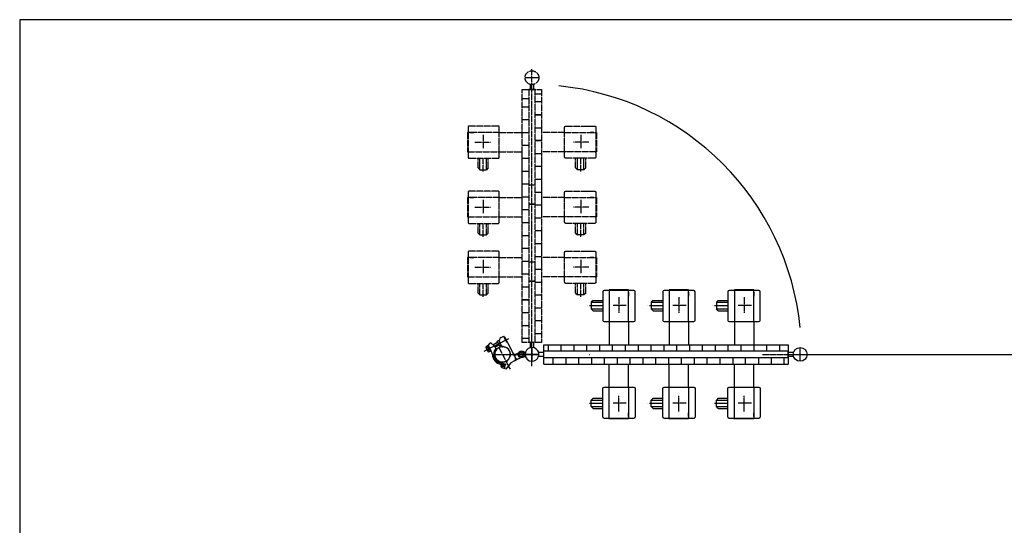
# Model space of a CAD drawing. Extents: x 491 to 14508, y 287 to 9481.
# Drawn here: x 491 to 3548, y 7912 to 9481 of the extents above; entities that cross this region are included whole.
import ezdxf

# ---------------------------------------------------------------- set-up
doc = ezdxf.new("R2010")
doc.units = 0
doc.header["$MEASUREMENT"] = 0
doc.linetypes.add('BORDER', pattern=[22, 20, -1, 0, -1])
doc.linetypes.add('DIVIDE', pattern=[23, 20, -1, 0, -1, 0, -1])
doc.layers.get('0').update_dxf_attribs({"linetype": 'CONTINUOUS'})
doc.layers.add('ﾚｲﾔｰ1', color=7, linetype='CONTINUOUS')

# ---------------------------------------------------------------- blocks, each defined once
blk = doc.blocks.new('CLUMP38')
at = {"layer": 'ﾚｲﾔｰ1'}
for p, q in [((2689.7, 8637), (2689.7, 8548)), ((2709.7, 8641), (2693.7, 8641)), ((2707.9, 8641), (2709.7, 8641)), ((2709.7, 8642.5), (2709.7, 8641)), ((2769.7, 8642.5), (2709.7, 8642.5)), ((2769.7, 8641), (2709.7, 8641)), ((2709.7, 8641), (2709.7, 8544)), ((2769.7, 8641), (2769.7, 8642.5)), ((2785.7, 8641), (2769.7, 8641)), ((2769.7, 8544), (2769.7, 8641)), ((2769.7, 8635), (2769.7, 8623.5)), ((2769.7, 8623.5), (2769.7, 8635)), ((2789.7, 8548), (2789.7, 8637)), ((2642.1, 8594), (2642, 8594)), ((2648.5, 8594), (2689.7, 8594)), ((2659.8, 8610), (2653.8, 8604)), ((2653.8, 8604), (2653.8, 8584)), ((2653.8, 8604), (2689.7, 8604)), ((2659.8, 8610), (2689.7, 8610)), ((2653.8, 8584), (2689.7, 8584)), ((2659.8, 8578), (2653.8, 8584)), ((2659.8, 8578), (2689.7, 8578)), ((2693.7, 8544), (2709.7, 8544)), ((2709.7, 8544), (2769.7, 8544)), ((2709.7, 8544), (2709.7, 8472.5)), ((2769.7, 8544), (2785.7, 8544)), ((2769.7, 8544), (2769.7, 8472.5))]:
    blk.add_line(p, q, dxfattribs=at)
at = {"layer": 'ﾚｲﾔｰ1', "color": 3, "linetype": 'BORDER'}
for p, q in [((2762.5, 8594), (2721.2, 8594)), ((2739.7, 8619.5), (2739.7, 8571.3))]:
    blk.add_line(p, q, dxfattribs=at)
at = {"layer": 'ﾚｲﾔｰ1'}
for centre, start, end in [((2693.7, 8637), 90, 180), ((2785.7, 8637), 0, 90), ((2693.7, 8548), 180, 270), ((2785.7, 8548), 270, 0)]:
    blk.add_arc(centre, 4, start, end, dxfattribs=at)
blk = doc.blocks.new('CLUMP39')
at = {"layer": 'ﾚｲﾔｰ1'}
for p, q in [((2487.5, 8637), (2487.5, 8548)), ((2507.5, 8641), (2491.5, 8641)), ((2505.7, 8641), (2507.5, 8641)), ((2507.5, 8642.5), (2507.5, 8641)), ((2567.5, 8642.5), (2507.5, 8642.5)), ((2567.5, 8641), (2507.5, 8641)), ((2507.5, 8641), (2507.5, 8544)), ((2567.5, 8641), (2567.5, 8642.5)), ((2583.5, 8641), (2567.5, 8641)), ((2567.5, 8544), (2567.5, 8641)), ((2567.5, 8635), (2567.5, 8623.5)), ((2567.5, 8623.5), (2567.5, 8635)), ((2587.5, 8548), (2587.5, 8637)), ((2440, 8594), (2439.9, 8594)), ((2446.3, 8594), (2487.5, 8594)), ((2457.6, 8610), (2451.6, 8604)), ((2451.6, 8604), (2451.6, 8584)), ((2451.6, 8604), (2487.5, 8604)), ((2457.6, 8610), (2487.5, 8610)), ((2451.6, 8584), (2487.5, 8584)), ((2457.6, 8578), (2451.6, 8584)), ((2457.6, 8578), (2487.5, 8578)), ((2491.5, 8544), (2507.5, 8544)), ((2507.5, 8544), (2567.5, 8544)), ((2507.5, 8544), (2507.5, 8472.5)), ((2567.5, 8544), (2583.5, 8544)), ((2567.5, 8544), (2567.5, 8472.5))]:
    blk.add_line(p, q, dxfattribs=at)
at = {"layer": 'ﾚｲﾔｰ1', "color": 3, "linetype": 'BORDER'}
for p, q in [((2560.3, 8594), (2519, 8594)), ((2537.5, 8619.5), (2537.5, 8571.3))]:
    blk.add_line(p, q, dxfattribs=at)
at = {"layer": 'ﾚｲﾔｰ1'}
for centre, start, end in [((2491.5, 8637), 90, 180), ((2583.5, 8637), 0, 90), ((2491.5, 8548), 180, 270), ((2583.5, 8548), 270, 0)]:
    blk.add_arc(centre, 4, start, end, dxfattribs=at)
blk = doc.blocks.new('CLUMP40')
at = {"layer": 'ﾚｲﾔｰ1'}
for p, q in [((2301.4, 8637), (2301.4, 8548)), ((2321.4, 8641), (2305.4, 8641)), ((2319.6, 8641), (2321.4, 8641)), ((2321.4, 8642.5), (2321.4, 8641)), ((2381.4, 8642.5), (2321.4, 8642.5)), ((2381.4, 8641), (2321.4, 8641)), ((2321.4, 8641), (2321.4, 8544)), ((2381.4, 8641), (2381.4, 8642.5)), ((2397.4, 8641), (2381.4, 8641)), ((2381.4, 8544), (2381.4, 8641)), ((2381.4, 8635), (2381.4, 8623.5)), ((2381.4, 8623.5), (2381.4, 8635)), ((2401.4, 8548), (2401.4, 8637)), ((2253.8, 8594), (2253.7, 8594)), ((2260.2, 8594), (2301.4, 8594)), ((2271.5, 8610), (2265.5, 8604)), ((2265.5, 8604), (2265.5, 8584)), ((2265.5, 8604), (2301.4, 8604)), ((2271.5, 8610), (2301.4, 8610)), ((2265.5, 8584), (2301.4, 8584)), ((2271.5, 8578), (2265.5, 8584)), ((2271.5, 8578), (2301.4, 8578)), ((2305.4, 8544), (2321.4, 8544)), ((2321.4, 8544), (2381.4, 8544)), ((2321.4, 8544), (2321.4, 8472.5)), ((2381.4, 8544), (2397.4, 8544)), ((2381.4, 8544), (2381.4, 8472.5))]:
    blk.add_line(p, q, dxfattribs=at)
at = {"layer": 'ﾚｲﾔｰ1', "color": 3, "linetype": 'BORDER'}
for p, q in [((2374.2, 8594), (2332.9, 8594)), ((2351.4, 8619.5), (2351.4, 8571.3))]:
    blk.add_line(p, q, dxfattribs=at)
at = {"layer": 'ﾚｲﾔｰ1'}
for centre, start, end in [((2305.4, 8637), 90, 180), ((2397.4, 8637), 0, 90), ((2305.4, 8548), 180, 270), ((2397.4, 8548), 270, 0)]:
    blk.add_arc(centre, 4, start, end, dxfattribs=at)
blk = doc.blocks.new('CLUMP41')
at = {"layer": 'ﾚｲﾔｰ1', "color": 4, "linetype": 'DIVIDE'}
for p, q in [((1881.2, 8928.8), (1881.2, 8868.8)), ((1882.7, 8928.8), (1881.2, 8928.8)), ((1882.7, 8944.8), (1882.7, 8928.8)), ((1882.7, 8928.8), (1882.7, 8868.8)), ((1979.7, 8928.8), (1882.7, 8928.8)), ((1975.7, 8948.8), (1886.7, 8948.8)), ((1888.7, 8928.8), (1900.2, 8928.8)), ((1900.2, 8928.8), (1888.7, 8928.8)), ((1979.7, 8928.8), (1979.7, 8944.8)), ((1979.7, 8868.8), (1979.7, 8928.8)), ((1979.7, 8928.8), (2051.2, 8928.8)), ((1904.2, 8898.8), (1952.4, 8898.8)), ((1929.7, 8921.6), (1929.7, 8880.3)), ((1881.2, 8868.8), (1882.7, 8868.8)), ((1882.7, 8868.8), (1882.7, 8852.8)), ((1882.7, 8867), (1882.7, 8868.8)), ((1882.7, 8868.8), (1979.7, 8868.8)), ((1979.7, 8852.8), (1979.7, 8868.8)), ((1979.7, 8868.8), (2051.2, 8868.8)), ((1886.7, 8848.8), (1975.7, 8848.8)), ((1913.7, 8818.9), (1913.7, 8848.8)), ((1919.7, 8812.9), (1919.7, 8848.8)), ((1929.7, 8807.6), (1929.7, 8848.8)), ((1939.7, 8812.9), (1939.7, 8848.8)), ((1945.7, 8818.9), (1945.7, 8848.8)), ((1913.7, 8818.9), (1919.7, 8812.9)), ((1919.7, 8812.9), (1939.7, 8812.9)), ((1945.7, 8818.9), (1939.7, 8812.9)), ((1929.7, 8801.3), (1929.7, 8801.2))]:
    blk.add_line(p, q, dxfattribs=at)
for centre, start, end in [((1886.7, 8944.8), 90, 180), ((1975.7, 8944.8), 0, 90), ((1886.7, 8852.8), 180, 270), ((1975.7, 8852.8), 270, 0)]:
    blk.add_arc(centre, 4, start, end, dxfattribs=at)
blk = doc.blocks.new('CLUMP42')
at = {"layer": 'ﾚｲﾔｰ1', "color": 4, "linetype": 'DIVIDE'}
for p, q in [((1882.7, 9146.9), (1882.7, 9130.9)), ((1975.7, 9150.9), (1886.7, 9150.9)), ((1979.7, 9130.9), (1979.7, 9146.9)), ((1881.2, 9130.9), (1881.2, 9070.9)), ((1882.7, 9130.9), (1881.2, 9130.9)), ((1882.7, 9130.9), (1882.7, 9070.9)), ((1979.7, 9130.9), (1882.7, 9130.9)), ((1888.7, 9130.9), (1900.2, 9130.9)), ((1900.2, 9130.9), (1888.7, 9130.9)), ((1929.7, 9123.7), (1929.7, 9082.4)), ((1979.7, 9070.9), (1979.7, 9130.9)), ((1979.7, 9130.9), (2051.2, 9130.9)), ((1904.2, 9100.9), (1952.4, 9100.9)), ((1881.2, 9070.9), (1882.7, 9070.9)), ((1882.7, 9070.9), (1882.7, 9054.9)), ((1882.7, 9069.1), (1882.7, 9070.9)), ((1882.7, 9070.9), (1979.7, 9070.9)), ((1886.7, 9050.9), (1975.7, 9050.9)), ((1913.7, 9021.1), (1913.7, 9050.9)), ((1919.7, 9015.1), (1919.7, 9050.9)), ((1929.7, 9009.8), (1929.7, 9050.9)), ((1939.7, 9015.1), (1939.7, 9050.9)), ((1945.7, 9021.1), (1945.7, 9050.9)), ((1979.7, 9054.9), (1979.7, 9070.9)), ((1979.7, 9070.9), (2051.2, 9070.9)), ((1913.7, 9021.1), (1919.7, 9015.1)), ((1945.7, 9021.1), (1939.7, 9015.1)), ((1919.7, 9015.1), (1939.7, 9015.1)), ((1929.7, 9003.4), (1929.7, 9003.3))]:
    blk.add_line(p, q, dxfattribs=at)
for centre, start, end in [((1886.7, 9146.9), 90, 180), ((1975.7, 9146.9), 0, 90), ((1886.7, 9054.9), 180, 270), ((1975.7, 9054.9), 270, 0)]:
    blk.add_arc(centre, 4, start, end, dxfattribs=at)
blk = doc.blocks.new('CLUMP43')
at = {"layer": 'ﾚｲﾔｰ1', "color": 4, "linetype": 'DIVIDE'}
for p, q in [((1882.7, 8758.7), (1882.7, 8742.7)), ((1975.7, 8762.7), (1886.7, 8762.7)), ((1979.7, 8742.7), (1979.7, 8758.7)), ((1881.2, 8742.7), (1881.2, 8682.7)), ((1882.7, 8742.7), (1881.2, 8742.7)), ((1882.7, 8742.7), (1882.7, 8682.7)), ((1979.7, 8742.7), (1882.7, 8742.7)), ((1888.7, 8742.7), (1900.2, 8742.7)), ((1900.2, 8742.7), (1888.7, 8742.7)), ((1929.7, 8735.5), (1929.7, 8694.2)), ((1979.7, 8682.7), (1979.7, 8742.7)), ((1979.7, 8742.7), (2051.2, 8742.7)), ((1904.2, 8712.7), (1952.4, 8712.7)), ((1881.2, 8682.7), (1882.7, 8682.7)), ((1882.7, 8682.7), (1882.7, 8666.7)), ((1882.7, 8680.9), (1882.7, 8682.7)), ((1882.7, 8682.7), (1979.7, 8682.7)), ((1886.7, 8662.7), (1975.7, 8662.7)), ((1913.7, 8632.8), (1913.7, 8662.7)), ((1919.7, 8626.8), (1919.7, 8662.7)), ((1929.7, 8621.5), (1929.7, 8662.7)), ((1939.7, 8626.8), (1939.7, 8662.7)), ((1945.7, 8632.8), (1945.7, 8662.7)), ((1979.7, 8666.7), (1979.7, 8682.7)), ((1979.7, 8682.7), (2051.2, 8682.7)), ((1913.7, 8632.8), (1919.7, 8626.8)), ((1919.7, 8626.8), (1939.7, 8626.8)), ((1945.7, 8632.8), (1939.7, 8626.8)), ((1929.7, 8615.1), (1929.7, 8615))]:
    blk.add_line(p, q, dxfattribs=at)
for centre, start, end in [((1886.7, 8758.7), 90, 180), ((1975.7, 8758.7), 0, 90), ((1886.7, 8666.7), 180, 270), ((1975.7, 8666.7), 270, 0)]:
    blk.add_arc(centre, 4, start, end, dxfattribs=at)
blk = doc.blocks.new('CLUMP313')
at = {"layer": 'ﾚｲﾔｰ1'}
for p, q in [((2709.7, 8341), (2709.7, 8412.5)), ((2769.7, 8341), (2769.7, 8412.5)), ((2689.7, 8248), (2689.7, 8337)), ((2693.7, 8341), (2709.7, 8341)), ((2709.7, 8341), (2769.7, 8341)), ((2709.7, 8244), (2709.7, 8341)), ((2769.7, 8341), (2785.7, 8341)), ((2769.7, 8341), (2769.7, 8244)), ((2789.7, 8337), (2789.7, 8248)), ((2642.1, 8291), (2642, 8291)), ((2648.5, 8291), (2689.7, 8291)), ((2659.8, 8307), (2653.8, 8301)), ((2653.8, 8301), (2689.7, 8301)), ((2653.8, 8281), (2653.8, 8301)), ((2659.8, 8307), (2689.7, 8307)), ((2659.8, 8275), (2653.8, 8281)), ((2653.8, 8281), (2689.7, 8281)), ((2659.8, 8275), (2689.7, 8275)), ((2769.7, 8250), (2769.7, 8261.5)), ((2769.7, 8261.5), (2769.7, 8250)), ((2709.7, 8244), (2693.7, 8244)), ((2707.9, 8244), (2709.7, 8244)), ((2709.7, 8242.5), (2709.7, 8244)), ((2769.7, 8244), (2709.7, 8244)), ((2769.7, 8242.5), (2709.7, 8242.5)), ((2785.7, 8244), (2769.7, 8244)), ((2769.7, 8244), (2769.7, 8242.5))]:
    blk.add_line(p, q, dxfattribs=at)
at = {"layer": 'ﾚｲﾔｰ1', "color": 3, "linetype": 'BORDER'}
for p, q in [((2762.5, 8291), (2721.2, 8291)), ((2739.7, 8265.5), (2739.7, 8313.7))]:
    blk.add_line(p, q, dxfattribs=at)
at = {"layer": 'ﾚｲﾔｰ1', "extrusion": (0, 0, -1)}
for centre, start, end in [((-2693.7, 8337), 0, 90), ((-2785.7, 8337), 90, 180), ((-2693.7, 8248), 270, 0), ((-2785.7, 8248), 180, 270)]:
    blk.add_arc(centre, 4, start, end, dxfattribs=at)
blk = doc.blocks.new('CLUMP314')
at = {"layer": 'ﾚｲﾔｰ1'}
for p, q in [((2507.5, 8341), (2507.5, 8412.5)), ((2567.5, 8341), (2567.5, 8412.5)), ((2487.5, 8248), (2487.5, 8337)), ((2491.5, 8341), (2507.5, 8341)), ((2507.5, 8341), (2567.5, 8341)), ((2507.5, 8244), (2507.5, 8341)), ((2567.5, 8341), (2583.5, 8341)), ((2567.5, 8341), (2567.5, 8244)), ((2587.5, 8337), (2587.5, 8248)), ((2440, 8291), (2439.9, 8291)), ((2446.3, 8291), (2487.5, 8291)), ((2457.6, 8307), (2451.6, 8301)), ((2451.6, 8301), (2487.5, 8301)), ((2451.6, 8281), (2451.6, 8301)), ((2457.6, 8307), (2487.5, 8307)), ((2457.6, 8275), (2451.6, 8281)), ((2451.6, 8281), (2487.5, 8281)), ((2457.6, 8275), (2487.5, 8275)), ((2567.5, 8250), (2567.5, 8261.5)), ((2567.5, 8261.5), (2567.5, 8250)), ((2507.5, 8244), (2491.5, 8244)), ((2505.7, 8244), (2507.5, 8244)), ((2507.5, 8242.5), (2507.5, 8244)), ((2567.5, 8244), (2507.5, 8244)), ((2567.5, 8242.5), (2507.5, 8242.5)), ((2583.5, 8244), (2567.5, 8244)), ((2567.5, 8244), (2567.5, 8242.5))]:
    blk.add_line(p, q, dxfattribs=at)
at = {"layer": 'ﾚｲﾔｰ1', "color": 3, "linetype": 'BORDER'}
for p, q in [((2560.3, 8291), (2519, 8291)), ((2537.5, 8265.5), (2537.5, 8313.7))]:
    blk.add_line(p, q, dxfattribs=at)
at = {"layer": 'ﾚｲﾔｰ1', "extrusion": (0, 0, -1)}
for centre, start, end in [((-2491.5, 8337), 0, 90), ((-2583.5, 8337), 90, 180), ((-2491.5, 8248), 270, 0), ((-2583.5, 8248), 180, 270)]:
    blk.add_arc(centre, 4, start, end, dxfattribs=at)
blk = doc.blocks.new('CLUMP315')
at = {"layer": 'ﾚｲﾔｰ1'}
for p, q in [((2321.4, 8341), (2321.4, 8412.5)), ((2381.4, 8341), (2381.4, 8412.5)), ((2301.4, 8248), (2301.4, 8337)), ((2305.4, 8341), (2321.4, 8341)), ((2321.4, 8341), (2381.4, 8341)), ((2321.4, 8244), (2321.4, 8341)), ((2381.4, 8341), (2397.4, 8341)), ((2381.4, 8341), (2381.4, 8244)), ((2401.4, 8337), (2401.4, 8248)), ((2253.8, 8291), (2253.7, 8291)), ((2260.2, 8291), (2301.4, 8291)), ((2271.5, 8307), (2265.5, 8301)), ((2265.5, 8301), (2301.4, 8301)), ((2265.5, 8281), (2265.5, 8301)), ((2271.5, 8307), (2301.4, 8307)), ((2271.5, 8275), (2265.5, 8281)), ((2265.5, 8281), (2301.4, 8281)), ((2271.5, 8275), (2301.4, 8275)), ((2381.4, 8250), (2381.4, 8261.5)), ((2381.4, 8261.5), (2381.4, 8250)), ((2321.4, 8244), (2305.4, 8244)), ((2319.6, 8244), (2321.4, 8244)), ((2321.4, 8242.5), (2321.4, 8244)), ((2381.4, 8244), (2321.4, 8244)), ((2381.4, 8242.5), (2321.4, 8242.5)), ((2397.4, 8244), (2381.4, 8244)), ((2381.4, 8244), (2381.4, 8242.5))]:
    blk.add_line(p, q, dxfattribs=at)
at = {"layer": 'ﾚｲﾔｰ1', "color": 3, "linetype": 'BORDER'}
for p, q in [((2374.2, 8291), (2332.9, 8291)), ((2351.4, 8265.5), (2351.4, 8313.7))]:
    blk.add_line(p, q, dxfattribs=at)
at = {"layer": 'ﾚｲﾔｰ1', "extrusion": (0, 0, -1)}
for centre, start, end in [((-2305.4, 8337), 0, 90), ((-2397.4, 8337), 90, 180), ((-2305.4, 8248), 270, 0), ((-2397.4, 8248), 180, 270)]:
    blk.add_arc(centre, 4, start, end, dxfattribs=at)
blk = doc.blocks.new('CLUMP403')
at = {"layer": 'ﾚｲﾔｰ1', "color": 4, "linetype": 'DIVIDE'}
for p, q in [((2182.7, 8742.7), (2182.7, 8758.7)), ((2186.7, 8762.7), (2275.7, 8762.7)), ((2279.7, 8758.7), (2279.7, 8742.7)), ((2182.7, 8742.7), (2111.2, 8742.7)), ((2182.7, 8682.7), (2182.7, 8742.7)), ((2182.7, 8742.7), (2279.7, 8742.7)), ((2232.7, 8735.5), (2232.7, 8694.2)), ((2273.7, 8742.7), (2262.2, 8742.7)), ((2262.2, 8742.7), (2273.7, 8742.7)), ((2279.7, 8742.7), (2279.7, 8682.7)), ((2279.7, 8742.7), (2281.2, 8742.7)), ((2281.2, 8742.7), (2281.2, 8682.7)), ((2258.2, 8712.7), (2210, 8712.7)), ((2182.7, 8682.7), (2111.2, 8682.7)), ((2182.7, 8666.7), (2182.7, 8682.7)), ((2279.7, 8682.7), (2182.7, 8682.7)), ((2275.7, 8662.7), (2186.7, 8662.7)), ((2216.7, 8632.8), (2216.7, 8662.7)), ((2222.7, 8626.8), (2222.7, 8662.7)), ((2232.7, 8621.5), (2232.7, 8662.7)), ((2242.7, 8626.8), (2242.7, 8662.7)), ((2248.7, 8632.8), (2248.7, 8662.7)), ((2281.2, 8682.7), (2279.7, 8682.7)), ((2279.7, 8682.7), (2279.7, 8666.7)), ((2279.7, 8680.9), (2279.7, 8682.7)), ((2216.7, 8632.8), (2222.7, 8626.8)), ((2242.7, 8626.8), (2222.7, 8626.8)), ((2248.7, 8632.8), (2242.7, 8626.8)), ((2232.7, 8615.1), (2232.7, 8615))]:
    blk.add_line(p, q, dxfattribs=at)
at = {"layer": 'ﾚｲﾔｰ1', "color": 4, "linetype": 'DIVIDE', "extrusion": (0, 0, -1)}
for centre, start, end in [((-2186.7, 8758.7), 0, 90), ((-2275.7, 8758.7), 90, 180), ((-2186.7, 8666.7), 270, 0), ((-2275.7, 8666.7), 180, 270)]:
    blk.add_arc(centre, 4, start, end, dxfattribs=at)
blk = doc.blocks.new('CLUMP404')
at = {"layer": 'ﾚｲﾔｰ1', "color": 4, "linetype": 'DIVIDE'}
for p, q in [((2182.7, 8928.8), (2111.2, 8928.8)), ((2182.7, 8928.8), (2182.7, 8944.8)), ((2182.7, 8868.8), (2182.7, 8928.8)), ((2182.7, 8928.8), (2279.7, 8928.8)), ((2186.7, 8948.8), (2275.7, 8948.8)), ((2273.7, 8928.8), (2262.2, 8928.8)), ((2262.2, 8928.8), (2273.7, 8928.8)), ((2279.7, 8944.8), (2279.7, 8928.8)), ((2279.7, 8928.8), (2279.7, 8868.8)), ((2279.7, 8928.8), (2281.2, 8928.8)), ((2281.2, 8928.8), (2281.2, 8868.8)), ((2258.2, 8898.8), (2210, 8898.8)), ((2232.7, 8921.6), (2232.7, 8880.3)), ((2182.7, 8868.8), (2111.2, 8868.8)), ((2182.7, 8852.8), (2182.7, 8868.8)), ((2279.7, 8868.8), (2182.7, 8868.8)), ((2281.2, 8868.8), (2279.7, 8868.8)), ((2279.7, 8868.8), (2279.7, 8852.8)), ((2279.7, 8867), (2279.7, 8868.8)), ((2275.7, 8848.8), (2186.7, 8848.8)), ((2216.7, 8818.9), (2216.7, 8848.8)), ((2222.7, 8812.9), (2222.7, 8848.8)), ((2232.7, 8807.6), (2232.7, 8848.8)), ((2242.7, 8812.9), (2242.7, 8848.8)), ((2248.7, 8818.9), (2248.7, 8848.8)), ((2216.7, 8818.9), (2222.7, 8812.9)), ((2242.7, 8812.9), (2222.7, 8812.9)), ((2248.7, 8818.9), (2242.7, 8812.9)), ((2232.7, 8801.3), (2232.7, 8801.2))]:
    blk.add_line(p, q, dxfattribs=at)
at = {"layer": 'ﾚｲﾔｰ1', "color": 4, "linetype": 'DIVIDE', "extrusion": (0, 0, -1)}
for centre, start, end in [((-2186.7, 8944.8), 0, 90), ((-2275.7, 8944.8), 90, 180), ((-2186.7, 8852.8), 270, 0), ((-2275.7, 8852.8), 180, 270)]:
    blk.add_arc(centre, 4, start, end, dxfattribs=at)
blk = doc.blocks.new('CLUMP405')
at = {"layer": 'ﾚｲﾔｰ1', "color": 4, "linetype": 'DIVIDE'}
for p, q in [((2182.7, 9130.9), (2182.7, 9146.9)), ((2186.7, 9150.9), (2275.7, 9150.9)), ((2279.7, 9146.9), (2279.7, 9130.9)), ((2182.7, 9130.9), (2111.2, 9130.9)), ((2182.7, 9070.9), (2182.7, 9130.9)), ((2182.7, 9130.9), (2279.7, 9130.9)), ((2232.7, 9123.7), (2232.7, 9082.4)), ((2273.7, 9130.9), (2262.2, 9130.9)), ((2262.2, 9130.9), (2273.7, 9130.9)), ((2279.7, 9130.9), (2279.7, 9070.9)), ((2279.7, 9130.9), (2281.2, 9130.9)), ((2281.2, 9130.9), (2281.2, 9070.9)), ((2258.2, 9100.9), (2210, 9100.9)), ((2182.7, 9070.9), (2111.2, 9070.9)), ((2182.7, 9054.9), (2182.7, 9070.9)), ((2279.7, 9070.9), (2182.7, 9070.9)), ((2275.7, 9050.9), (2186.7, 9050.9)), ((2216.7, 9021.1), (2216.7, 9050.9)), ((2222.7, 9015.1), (2222.7, 9050.9)), ((2232.7, 9009.8), (2232.7, 9050.9)), ((2242.7, 9015.1), (2242.7, 9050.9)), ((2248.7, 9021.1), (2248.7, 9050.9)), ((2281.2, 9070.9), (2279.7, 9070.9)), ((2279.7, 9070.9), (2279.7, 9054.9)), ((2279.7, 9069.1), (2279.7, 9070.9)), ((2216.7, 9021.1), (2222.7, 9015.1)), ((2248.7, 9021.1), (2242.7, 9015.1)), ((2242.7, 9015.1), (2222.7, 9015.1)), ((2232.7, 9003.4), (2232.7, 9003.3))]:
    blk.add_line(p, q, dxfattribs=at)
at = {"layer": 'ﾚｲﾔｰ1', "color": 4, "linetype": 'DIVIDE', "extrusion": (0, 0, -1)}
for centre, start, end in [((-2186.7, 9146.9), 0, 90), ((-2275.7, 9146.9), 90, 180), ((-2186.7, 9054.9), 270, 0), ((-2275.7, 9054.9), 180, 270)]:
    blk.add_arc(centre, 4, start, end, dxfattribs=at)

msp = doc.modelspace()

# ---------------------------------------------------------------- linework, layer by layer
at = {"layer": 'ﾚｲﾔｰ1'}
for p, q in [((14485.2083, 9480.6688), (490.5212, 9480.6688)), ((490.5212, 9480.6688), (490.5212, 287.0787)), ((1932.9949, 8452.9051), (2009.3672, 8491.9185)), ((1942.9834, 8469.7982), (1944.7644, 8470.7081)), ((1952.5365, 8451.097), (1942.9834, 8469.7982)), ((1944.7644, 8470.7081), (1954.3176, 8452.0068)), ((1953.6621, 8478.0605), (1950.6788, 8476.5366)), ((1963.7896, 8468.636), (1953.6621, 8478.0605)), ((1974.8731, 8479.9124), (1959.8944, 8472.2609)), ((1975.1915, 8479.289), (1960.4356, 8471.7513)), ((1979.1038, 8471.6304), (1966.8413, 8465.3664)), ((1979.5587, 8470.7399), (1967.2962, 8464.4759)), ((1973.2809, 8483.0293), (1979.8172, 8486.3682)), ((1981.0144, 8467.8902), (1973.2809, 8483.0293)), ((1973.2809, 8483.0293), (1981.0144, 8467.8902)), ((1986.0392, 8471.243), (1980.8986, 8481.3061)), ((1986.3576, 8470.6197), (1981.0144, 8467.8902)), ((1985.2549, 8494.7606), (1993.2697, 8498.8548)), ((1993.2697, 8498.8548), (1994.6344, 8496.1832)), ((1994.6344, 8496.1832), (1996.4155, 8497.093)), ((2001.5036, 8482.7361), (1994.6344, 8496.1832)), ((1996.4155, 8497.093), (2002.0564, 8486.0504)), ((2005.9687, 8478.3918), (2000.3278, 8489.4344)), ((2001.4146, 8482.6906), (2007.2424, 8475.8983)), ((2001.5036, 8482.7361), (2001.6921, 8482.3672)), ((2005.3668, 8478.0843), (2005.9687, 8478.3918)), ((2007.197, 8475.9873), (2013.9466, 8462.7742)), ((2075.2, 8479.5431), (2075.2, 8466.4931)), ((2081.2, 8463.0763), (2081.2, 8496.9931)), ((2087.2, 8466.4931), (2087.2, 8479.5431)), ((2118.25, 8412.4931), (2118.25, 8472.4931)), ((2118.25, 8472.4931), (2877.015, 8472.4931)), ((2118.25, 8472.4931), (2797.2189, 8472.4931)), ((2131.2975, 8472.4931), (2131.2975, 8452.4931)), ((2171.1922, 8472.4931), (2171.1922, 8452.4931)), ((2211.0902, 8472.4931), (2211.0902, 8452.4931)), ((2250.9195, 8472.4931), (2250.9195, 8452.4931)), ((2290.9213, 8472.4931), (2290.9213, 8452.4931)), ((2330.7121, 8472.4931), (2330.7121, 8452.4931)), ((2370.714, 8472.4931), (2370.714, 8452.4931)), ((2410.6086, 8472.4931), (2410.6086, 8452.4931)), ((2450.4786, 8472.4931), (2450.4786, 8452.4931)), ((2490.2694, 8472.4931), (2490.2694, 8452.4931)), ((2490.3697, 8472.4931), (2490.3697, 8452.4931)), ((2490.3697, 8472.4931), (2490.3697, 8452.4931)), ((2490.3766, 8472.4931), (2490.3766, 8452.4931)), ((2490.3766, 8472.4931), (2490.3766, 8452.4931)), ((2530.1674, 8472.4931), (2530.1674, 8452.4931)), ((2530.1674, 8472.4931), (2530.1674, 8452.4931)), ((2530.2643, 8472.4931), (2530.2643, 8452.4931)), ((2530.2643, 8472.4931), (2530.2643, 8452.4931)), ((2530.2643, 8472.4931), (2530.2643, 8452.4931)), ((2530.2712, 8472.4931), (2530.2712, 8452.4931)), ((2570.062, 8472.4931), (2570.062, 8452.4931)), ((2570.1589, 8472.4931), (2570.1589, 8452.4931)), ((2609.9601, 8472.4931), (2609.9601, 8452.4931)), ((2610.0639, 8472.4931), (2610.0639, 8452.4931)), ((2610.0639, 8472.4931), (2610.0639, 8452.4931)), ((2649.9585, 8472.4931), (2649.9585, 8452.4931)), ((2649.9585, 8472.4931), (2649.9585, 8452.4931)), ((2689.8566, 8472.4931), (2689.8566, 8452.4931)), ((2689.8566, 8472.4931), (2689.8566, 8452.4931)), ((2729.7546, 8472.4931), (2729.7546, 8452.4931)), ((2769.6527, 8472.4931), (2769.6527, 8452.4931)), ((2769.6527, 8472.4931), (2769.6527, 8452.4931)), ((2809.5507, 8472.4931), (2809.5507, 8452.4931)), ((2849.4488, 8472.4931), (2849.4488, 8452.4931)), ((2877.015, 8472.4931), (2877.015, 8412.4931)), ((1938.1425, 8465.8656), (1943.5747, 8468.6405)), ((1938.3873, 8463.4079), (1944.6651, 8451.1185)), ((1952.2126, 8462.7222), (1938.4093, 8455.671)), ((1945.6674, 8464.5441), (1940.2351, 8461.7691)), ((1943.5747, 8468.6405), (1951.9452, 8452.2547)), ((1949.8526, 8456.3511), (1944.4203, 8453.5762)), ((1946.3566, 8467.5912), (1957.6034, 8445.5746)), ((1951.9452, 8452.2547), (1946.5129, 8449.4797)), ((1954.3176, 8452.0068), (1952.5365, 8451.097)), ((1964.1226, 8468.4649), (1966.2877, 8466.4501)), ((1970.6951, 8457.8222), (1966.2877, 8466.4501)), ((1989.2236, 8465.0093), (1989.1781, 8465.0983)), ((1989.55, 8442.4931), (2049.0112, 8442.4928)), ((2013.9466, 8462.7742), (2029.8516, 8431.6387)), ((2020.162, 8450.6071), (2026.9116, 8437.394)), ((2024.7871, 8441.746), (2033.0903, 8443.5171)), ((2025.151, 8441.0336), (2032.2017, 8442.8386)), ((2025.3349, 8440.4538), (2031.0023, 8441.8891)), ((2025.8314, 8439.9214), (2030.2047, 8441.0325)), ((2026.0153, 8439.3416), (2029.6742, 8440.3123)), ((2026.3338, 8438.7182), (2029.2328, 8439.6377)), ((2026.6067, 8438.1839), (2029.1931, 8439.0559)), ((2060.6168, 8442.4931), (2026.7, 8442.4931)), ((2045.3719, 8449.617), (2032.5223, 8443.1092)), ((2045.8172, 8449.8445), (2032.9675, 8443.3366)), ((2041.887, 8438.8534), (2056.1355, 8446.1321)), ((2045.3719, 8449.617), (2052.6506, 8435.3685)), ((2059.85, 8442.4931), (2102.55, 8442.4931)), ((2094.7598, 8442.4931), (2059.85, 8442.4931)), ((2102.55, 8442.4931), (2059.85, 8442.4931)), ((2075.2, 8466.4931), (2075.2, 8462.9827)), ((2081.2, 8421.1431), (2081.2, 8463.8431)), ((2081.2, 8421.1431), (2081.2, 8463.8431)), ((2081.2, 8428.9333), (2081.2, 8463.8431)), ((2081.2, 8463.8431), (2081.2, 8421.1431)), ((2087.2, 8462.9827), (2087.2, 8466.4931)), ((2118.25, 8448.4931), (2101.6896, 8448.4931)), ((2476.419, 8452.4931), (2118.25, 8452.4931)), ((2258.8797, 8442.4931), (2259.4697, 8442.4931)), ((2476.419, 8452.4931), (2277.7316, 8452.4931)), ((2795.6035, 8452.4931), (2277.7384, 8452.4931)), ((2715.8074, 8452.4931), (2277.7384, 8452.4931)), ((2476.419, 8452.4931), (2397.4223, 8452.4931)), ((2799.0189, 8452.4931), (2636.115, 8452.4931)), ((2795.8189, 8452.4931), (2636.115, 8452.4931)), ((2877.015, 8452.4931), (2636.115, 8452.4931)), ((2875.615, 8452.4931), (2636.115, 8452.4931)), ((2878.815, 8452.4931), (2636.115, 8452.4931)), ((2797.2189, 8452.4931), (2636.115, 8452.4931)), ((2877.015, 8432.4931), (2877.015, 8452.4931)), ((2893.5755, 8448.4931), (2877.015, 8448.4931)), ((1982.429, 8416.1382), (1990.8668, 8417.8657)), ((1985.1183, 8404.8979), (2001.148, 8413.0864)), ((1989.0389, 8417.007), (1997.2274, 8400.9773)), ((1995.7794, 8419.0051), (1990.826, 8417.6914)), ((2015.2253, 8416.3066), (1999.622, 8396.2926)), ((2026.8023, 8422.2205), (2015.2253, 8416.3066)), ((2026.8797, 8437.6495), (2028.7972, 8438.2922)), ((2026.9116, 8437.394), (2030.2611, 8430.8372)), ((2027.1071, 8437.2043), (2028.5794, 8437.6195)), ((2027.2, 8436.8026), (2028.6723, 8437.2178)), ((2027.5166, 8436.4028), (2028.6762, 8436.7706)), ((2029.1898, 8423.8948), (2028.7881, 8423.8019)), ((2029.2333, 8424.0293), (2038.1387, 8428.5785)), ((2030.605, 8425.7406), (2029.8471, 8425.4658)), ((2030.2865, 8426.364), (2034.2485, 8428.5002)), ((2030.5595, 8425.8297), (2035.4139, 8428.1972)), ((2030.5722, 8429.5418), (2031.5518, 8430.0422)), ((2030.5857, 8427.9766), (2032.632, 8429.2465)), ((2030.5915, 8427.3058), (2033.5302, 8428.807)), ((2030.6215, 8429.0056), (2031.9573, 8429.6879)), ((2052.6506, 8435.3685), (2039.715, 8428.8167)), ((2053.0958, 8435.5959), (2040.1603, 8429.0442)), ((2081.2003, 8406.2431), (2081.2004, 8410.3043)), ((2101.6896, 8436.4931), (2118.25, 8436.4931)), ((2118.25, 8432.4931), (2797.2189, 8432.4931)), ((2118.25, 8432.4931), (2877.015, 8432.4931)), ((2118.25, 8412.4931), (2797.2189, 8412.4931)), ((2118.25, 8412.4931), (2877.015, 8412.4931)), ((2145.8059, 8432.4931), (2145.8059, 8412.4931)), ((2185.9105, 8432.4931), (2185.9105, 8412.4931)), ((2225.8086, 8432.4931), (2225.8086, 8412.4931)), ((2265.6028, 8432.4931), (2265.6028, 8412.4931)), ((2265.7066, 8432.4931), (2265.7066, 8412.4931)), ((2305.5009, 8432.4931), (2305.5009, 8412.4931)), ((2305.6047, 8432.4931), (2305.6047, 8412.4931)), ((2345.3989, 8432.4931), (2345.3989, 8412.4931)), ((2385.297, 8432.4931), (2385.297, 8412.4931)), ((2425.2988, 8432.4931), (2425.2988, 8412.4931)), ((2465.1969, 8432.4931), (2465.1969, 8412.4931)), ((2504.9912, 8432.4931), (2504.9912, 8412.4931)), ((2505.095, 8432.4931), (2505.095, 8412.4931)), ((2505.095, 8432.4931), (2505.095, 8412.4931)), ((2544.8892, 8432.4931), (2544.8892, 8412.4931)), ((2544.993, 8432.4931), (2544.993, 8412.4931)), ((2544.993, 8432.4931), (2544.993, 8412.4931)), ((2584.7873, 8432.4931), (2584.7873, 8412.4931)), ((2584.8911, 8432.4931), (2584.8911, 8412.4931)), ((2624.6853, 8432.4931), (2624.6853, 8412.4931)), ((2664.6872, 8432.4931), (2664.6872, 8412.4931)), ((2664.6872, 8432.4931), (2664.6872, 8412.4931)), ((2704.5852, 8432.4931), (2704.5852, 8412.4931)), ((2744.4833, 8412.4931), (2744.4833, 8432.4931)), ((2784.3814, 8432.4931), (2784.3814, 8412.4931)), ((2824.2794, 8432.4931), (2824.2794, 8412.4931)), ((2864.1775, 8412.4931), (2864.1775, 8432.4931)), ((2877.015, 8436.4931), (2893.5755, 8436.4931)), ((1999.622, 8396.2926), (1990.1176, 8400.5124)), ((2014.4657, 8393.7183), (2014.7295, 8393.2019))]:
    msp.add_line(p, q, dxfattribs=at)
at = {"layer": 'ﾚｲﾔｰ1', "color": 4, "linetype": 'DIVIDE'}
for p, q in [((2081.2, 9263.4129), (2081.2, 9327.244)), ((2102.55, 9300.8629), (2059.85, 9300.8629)), ((2075.2, 9280.3733), (2075.2, 9263.8129)), ((2087.2, 9263.8129), (2087.2, 9280.3733)), ((2051.2, 8997.4081), (2051.2, 9263.8129)), ((2051.2, 9263.8129), (2111.2, 9263.8129)), ((2051.2, 8997.4081), (2051.2, 9263.8129)), ((2051.2, 8997.4081), (2051.2, 9263.4868)), ((2051.2, 9236.2466), (2071.2, 9236.2466)), ((2091.2, 9263.8129), (2071.2, 9263.8129)), ((2071.2, 9263.4129), (2071.2, 8479.5431)), ((2081.2, 8466.4931), (2081.2, 9263.4129)), ((2091.2, 8479.5431), (2091.2, 9263.4129)), ((2091.2, 9250.7654), (2111.2, 9250.7654)), ((2111.2, 9263.8129), (2111.2, 8997.4081)), ((2051.2, 9210.7419), (2071.2, 9210.7419)), ((2111.2, 9225.4705), (2091.2, 9225.4705)), ((2091.2, 9185.5725), (2111.2, 9185.5725)), ((2111.2, 9185.5725), (2091.2, 9185.5725)), ((2051.2, 9170.8438), (2071.2, 9170.8438)), ((2091.2, 9145.6744), (2111.2, 9145.6744)), ((2051.2, 9130.9457), (2071.2, 9130.9457)), ((2051.2, 9091.0477), (2071.2, 9091.0477)), ((2091.2, 9105.7764), (2111.2, 9105.7764)), ((2111.2, 9105.7764), (2091.2, 9105.7764)), ((2051.2, 8878.413), (2051.2, 9077.1004)), ((2051.2, 8758.7222), (2051.2, 9077.1004)), ((2051.2, 8479.5431), (2051.2, 9077.1004)), ((2051.2, 9051.1496), (2071.2, 9051.1496)), ((2051.2, 9051.1496), (2071.2, 9051.1496)), ((2091.2, 9065.8783), (2111.2, 9065.8783)), ((2111.2, 9077.1004), (2111.2, 8908.7217)), ((2051.2, 8937.9562), (2051.2, 9037.3062)), ((2051.2, 8937.9562), (2051.2, 9037.3062)), ((2051.2, 8937.9562), (2051.2, 9037.3062)), ((2091.2, 9025.9803), (2111.2, 9025.9803)), ((2091.2, 9025.9803), (2111.2, 9025.9803)), ((2111.2, 9037.3062), (2111.2, 8937.9562)), ((2051.2, 9011.2516), (2071.2, 9011.2516)), ((2051.2, 9011.2516), (2071.2, 9011.2516)), ((2051.2, 8971.357), (2071.2, 8971.357)), ((2051.2, 8971.357), (2071.2, 8971.357)), ((2051.2, 8971.2532), (2071.2, 8971.2532)), ((2070.8, 8968.7217), (2091.6, 8968.7217)), ((2091.2, 8986.0822), (2111.2, 8986.0822)), ((2091.2, 8985.9784), (2111.2, 8985.9784)), ((2051.2, 8875.8159), (2051.2, 8950.0476)), ((2051.2, 8875.8159), (2051.2, 8950.0476)), ((2051.2, 8875.8159), (2051.2, 8950.0476)), ((2051.2, 8915.7105), (2051.2, 8935.0663)), ((2051.2, 8887.5163), (2051.2, 8935.0663)), ((2051.2, 8887.5163), (2051.2, 8935.0663)), ((2051.2, 8887.5163), (2051.2, 8935.0663)), ((2051.2, 8915.7105), (2051.2, 8935.0663)), ((2051.2, 8915.7105), (2051.2, 8935.0663)), ((2051.2, 8931.452), (2071.2, 8931.452)), ((2051.2, 8931.3551), (2071.2, 8931.3551)), ((2091.2, 8946.1841), (2111.2, 8946.1841)), ((2091.2, 8946.0803), (2111.2, 8946.0803)), ((2111.2, 8950.0476), (2111.2, 8875.8159)), ((2070.8, 8908.7217), (2091.6, 8908.7217)), ((2091.6, 8908.7217), (2070.8, 8908.7217)), ((2091.2, 8906.2861), (2111.2, 8906.2861)), ((2091.2, 8906.2861), (2111.2, 8906.2861)), ((2091.2, 8906.1823), (2111.2, 8906.1823)), ((2111.2, 8908.7217), (2111.2, 8479.5431)), ((2051.2, 8891.5643), (2071.2, 8891.5643)), ((2051.2, 8891.5574), (2071.2, 8891.5574)), ((2051.2, 8891.5574), (2071.2, 8891.5574)), ((2051.2, 8891.5574), (2071.2, 8891.5574)), ((2051.2, 8891.4605), (2071.2, 8891.4605)), ((2051.2, 8891.4605), (2071.2, 8891.4605)), ((2051.2, 8851.6697), (2071.2, 8851.6697)), ((2051.2, 8851.6697), (2071.2, 8851.6697)), ((2051.2, 8851.6628), (2071.2, 8851.6628)), ((2051.2, 8851.6628), (2071.2, 8851.6628)), ((2051.2, 8851.5624), (2071.2, 8851.5624)), ((2051.2, 8479.5362), (2051.2, 8837.7121)), ((2091.2, 8866.388), (2111.2, 8866.388)), ((2091.2, 8866.388), (2111.2, 8866.388)), ((2091.2, 8866.2842), (2111.2, 8866.2842)), ((2111.2, 8837.7121), (2111.2, 8669.3334)), ((2051.2, 8811.7716), (2071.2, 8811.7716)), ((2091.2, 8826.49), (2111.2, 8826.49)), ((2091.2, 8786.5919), (2111.2, 8786.5919)), ((2051.2, 8771.8736), (2071.2, 8771.8736)), ((2091.2, 8746.59), (2111.2, 8746.59)), ((2051.2, 8731.8648), (2071.2, 8731.8648)), ((2070.8, 8729.3334), (2091.6, 8729.3334)), ((2051.2, 8691.9668), (2071.2, 8691.9668)), ((2091.2, 8706.692), (2111.2, 8706.692)), ((2070.8, 8669.3334), (2091.6, 8669.3334)), ((2091.6, 8669.3334), (2070.8, 8669.3334)), ((2091.2, 8666.8977), (2111.2, 8666.8977)), ((2091.2, 8666.7939), (2111.2, 8666.7939)), ((2051.2, 8652.1759), (2071.2, 8652.1759)), ((2051.2, 8652.0721), (2071.2, 8652.0721)), ((2051.2, 8652.0721), (2071.2, 8652.0721)), ((2091.2, 8626.9997), (2111.2, 8626.9997)), ((2091.2, 8626.8959), (2111.2, 8626.8959)), ((2051.2, 8612.2813), (2071.2, 8612.2813)), ((2051.2, 8612.2813), (2071.2, 8612.2813)), ((2051.2, 8612.1741), (2071.2, 8612.1741)), ((2051.2, 8572.3833), (2071.2, 8572.3833)), ((2091.2, 8587.1016), (2111.2, 8587.1016)), ((2051.2, 8532.4852), (2071.2, 8532.4852)), ((2091.2, 8547.2036), (2111.2, 8547.2036)), ((2091.2, 8507.099), (2111.2, 8507.099)), ((2051.2, 8492.5906), (2071.2, 8492.5906)), ((2111.2, 8479.5431), (2051.2, 8479.5431))]:
    msp.add_line(p, q, dxfattribs=at)
at = {"layer": 'ﾚｲﾔｰ1', "color": 3, "linetype": 'BORDER'}
for p, q in [((1965.25, 8442.4931), (2013.85, 8442.4931)), ((1978.4956, 8464.1331), (2013.1919, 8396.2118)), ((2102.55, 8442.4931), (2059.85, 8442.4931)), ((2081.2, 8406.2431), (2081.2, 8466.4931)), ((2796.8189, 8442.4931), (11602.385, 8442.4931)), ((2876.615, 8442.4931), (11602.385, 8442.4931)), ((2914.065, 8421.1431), (2914.065, 8463.8431))]:
    msp.add_line(p, q, dxfattribs=at)
at = {"layer": 'ﾚｲﾔｰ1', "color": 4, "linetype": 'DIVIDE'}
msp.add_circle((2081.2, 9300.8629), 21.35, dxfattribs=at)
at = {"layer": 'ﾚｲﾔｰ1'}
for centre, radius in [((1989.55, 8442.4931), 24.3), ((2049.0119, 8442.4931), 10.8381), ((2049.0112, 8442.4928), 8), ((2914.065, 8442.4931), 21.35), ((1993.1332, 8408.9922), 5.25)]:
    msp.add_circle(centre, radius, dxfattribs=at)
for centre, radius, start, end in [((2081.2, 8442.4931), 837.0604, 5.7388395, 84.2898035), ((1954.3256, 8469.5284), 8, 117.0593529, 207.0593529), ((1989.804, 8485.8552), 10, 117.0593529, 207.0593529), ((1994.6262, 8476.4154), 10, 207.0593529, 261.4893831), ((1941.4151, 8464.9546), 3.4, 164.3593529, 249.7593529), ((1952.3907, 8462.8132), 12.2, 184.9593529, 229.1593529), ((1947.6929, 8452.6652), 3.4, 164.3593529, 249.7593529), ((1948.2544, 8441.894), 10, 0.8311867, 27.0593528), ((1989.55, 8442.4931), 31.3, 180.067229, 260.7509223), ((1989.55, 8442.4931), 27.3, 138.136013, 255.9465948), ((1989.55, 8442.4931), 24.3, 140.8886981, 272.0315323), ((1989.55, 8442.4931), 24.3, 27.0593528, 82.7415216), ((1989.55, 8442.4931), 24.3, 284.6575644, 27.0593528), ((2036.521, 8436.1685), 8, 114.9108364, 300.6098507), ((2081.2, 8442.4931), 21.35, 142.1509594, 221.3320302), ((2081.2, 8442.4931), 21.35, 123.5168308, 142.1509594), ((2081.2, 8442.4931), 21.35, 106.3217145, 123.5168308), ((2081.2, 8442.4931), 21.35, 32.5912203, 106.3217145), ((2081.2, 8442.4931), 21.35, 16.3217145, 33.5168308), ((2081.2, 8442.4931), 21.35, 11.3452954, 32.5912203), ((2081.2, 8442.4931), 21.35, 336.8311203, 11.3452954), ((1993.1332, 8408.9922), 9, 104.8536552, 250.5189766), ((2023.6179, 8428.4543), 7, 297.0593529, 27.0593528), ((2081.2, 8442.4931), 21.35, 219.7729797, 222.0507994), ((2081.2, 8442.4931), 21.35, 221.3320302, 225.0124127), ((2081.2, 8442.4931), 21.35, 222.0507994, 234.1630864), ((2081.2, 8442.4931), 21.35, 225.0124127, 309.4288559), ((2081.2, 8442.4931), 21.35, 309.7729797, 312.0507994), ((2081.2, 8442.4931), 21.35, 312.0507994, 324.1630864), ((2081.2, 8442.4931), 21.35, 324.1630864, 336.8311203)]:
    msp.add_arc(centre, radius, start, end, dxfattribs=at)

# ---------------------------------------------------------------- block references
for name in ['CLUMP42', 'CLUMP405', 'CLUMP41', 'CLUMP404', 'CLUMP43', 'CLUMP403', 'CLUMP40', 'CLUMP39', 'CLUMP38', 'CLUMP315', 'CLUMP314', 'CLUMP313']:
    msp.add_blockref(name, (0, 0))

doc.saveas('drawing.dxf')
